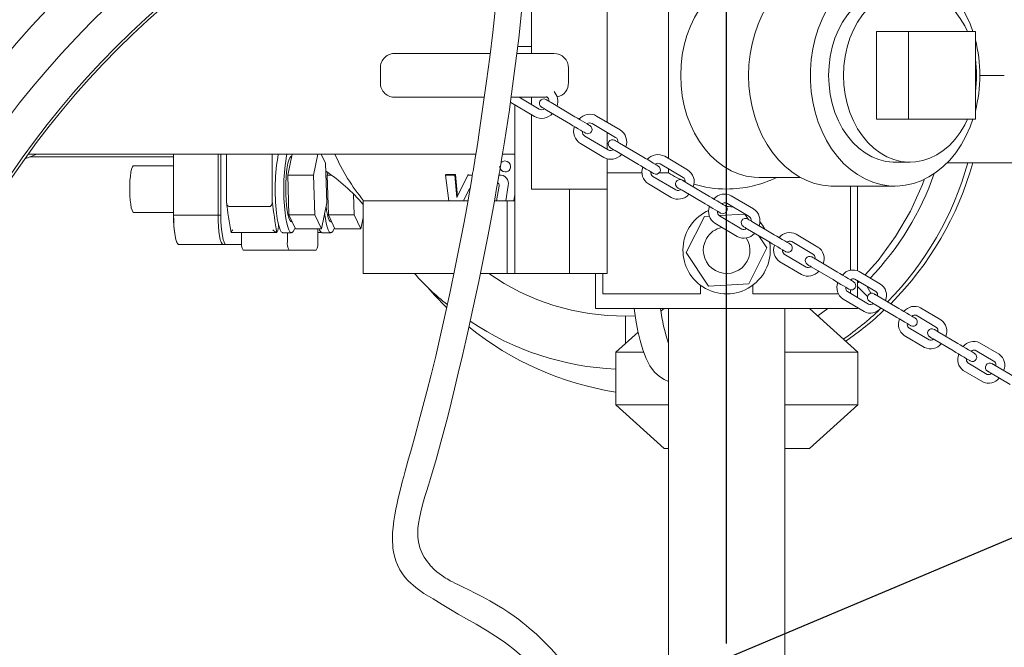
# Model space of a CAD drawing. Units: millimetres. Extents: x 91 to 5913, y 59 to 8240.
# Drawn here: x 1176 to 1514, y 1826 to 2041 of the extents above; entities that cross this region are included whole.
import ezdxf

# ---------------------------------------------------------------- set-up
doc = ezdxf.new("R2010")
doc.units = ezdxf.units.MM
doc.header["$LTSCALE"] = 20
doc.linetypes.add('SLD-Solid', pattern=[0])
doc.layers.add('SLD-0', color=7, linetype='SLD-Solid')
doc.styles.add('SLDTEXTSTYLE0', font='ARIAL.TTF', dxfattribs={"width": 0.948})
doc.styles.add('SLDTEXTSTYLE2', font='ARIAL.TTF', dxfattribs={"width": 0.948, "bigfont": 'bigfont'})
doc.dimstyles.new('SLDDIMSTYLE0', dxfattribs={"dimtxt": 70, "dimasz": 50, "dimexe": 0, "dimexo": 0.0625, "dimgap": 17.5, "dimtad": 1, "dimdec": 4, "dimlfac": 20, "dimzin": 12, "dimdsep": 46, "dimtxsty": 'SLDTEXTSTYLE0', "dimsah": 1, "dimcen": 0.09, "dimazin": 3, "dimtfac": 1, "dimtofl": 0, "dimtmove": 0, "dimatfit": 3, "dimfxl": 0, "dimfrac": 2, "dimtolj": 1, "dimtzin": 12, "dimarcsym": 0})
doc.dimstyles.new('SLDDIMSTYLE1', dxfattribs={"dimtxt": 70, "dimasz": 50, "dimexe": 0, "dimexo": 0.0625, "dimgap": 17.5, "dimtad": 1, "dimdec": 0, "dimrnd": 1e-09, "dimzin": 12, "dimdsep": 46, "dimtxsty": 'SLDTEXTSTYLE0', "dimsah": 1, "dimcen": 0, "dimadec": 0, "dimazin": 3, "dimtfac": 1, "dimtmove": 0, "dimatfit": 3, "dimfxl": 0, "dimfrac": 2, "dimtolj": 1, "dimtzin": 12, "dimarcsym": 0})

# ---------------------------------------------------------------- blocks, each defined once
blk = doc.blocks.new('_D_1')
at = {"layer": 'SLD-0'}
for q in [(2446.86, 2255.11), (1146.11, 1707.36)]:
    blk.add_line((1691.16, 1936.88), q, dxfattribs=at)
for points in [[(1691.16, 1936.88), (1642.67, 1923.19), (1647.48, 1911.76)], [(1146.11, 1707.36), (1194.6, 1721.05), (1189.79, 1732.48)]]:
    blk.add_solid(points, dxfattribs=at)
at = {"layer": 'SLD-0', "char_height": 70, "attachment_point": 1, "rotation": 22.836, "style": 'SLDTEXTSTYLE0'}
for s, insert in [('591', (2263.95, 2276.11, 891.99)), ('%%c', (2169.97, 2236.32, 891.99))]:
    blk.add_mtext(s, dxfattribs=dict(at, insert=insert))
blk = doc.blocks.new('_D_4')
at = {"layer": 'SLD-0'}
blk.add_line((1418.63, 2242.12), (1418.63, 2554.08), dxfattribs=at)
blk.add_arc((1418.63, 1822.12), 711.95, 90, 0, dxfattribs=at)
for points in [[(1418.63, 2534.08), (1368.45, 2538.52), (1368.88, 2526.13)], [(2130.59, 1822.12), (2122.64, 1772.37), (2135.03, 1771.94)]]:
    blk.add_solid(points, dxfattribs=at)
at = {"layer": 'SLD-0', "insert": (991.28, 1369.72, 891.99), "char_height": 70, "attachment_point": 1, "rotation": 319.1779, "style": 'SLDTEXTSTYLE2'}
blk.add_mtext('\\M+183C0', dxfattribs=at)
blk = doc.blocks.new('SW_CENTERMARKSYMBOL_0')
at = {"layer": 'SLD-0', "color": 0}
blk.add_line((0, 5), (0, 400), dxfattribs=at)

msp = doc.modelspace()

# ---------------------------------------------------------------- linework, layer by layer
at = {"color": 7, "linetype": 'SLD-Solid', "lineweight": 0}
for p, q in [((1351.6337838, 2061.1230381), (1351.6337838, 2029.6273329)), ((1377.6337843, 2006.031821), (1377.6337843, 2061.1230381)), ((1398.6650597, 1993.5892322), (1398.6650597, 2055.6230493)), ((1470.1363038, 2037.1230491), (1470.1363038, 2007.1230479)), ((1481.0636941, 2037.1230491), (1470.1363038, 2037.1230491)), ((1481.0636941, 2007.1230479), (1481.0636941, 2037.1230491)), ((1481.0636941, 2037.1230491), (1504.0450286, 2037.1230491)), ((1504.0450286, 2037.1230491), (1504.0450286, 2007.1230479)), ((1351.6337838, 2032.0724197), (1346.8915861, 2032.0724197)), ((1304.9566414, 2029.6230414), (1322.3132755, 2029.6230414)), ((1322.3132755, 2029.6230414), (1337.449957, 2029.6230414)), ((1346.5755101, 2029.6230414), (1359.3367193, 2029.6230414)), ((1364.3217649, 2024.6230461), (1364.3217649, 2019.6230509)), ((1505.5943619, 2022.1230485), (1513.9927681, 2022.1230485)), ((1304.9566414, 2014.6230408), (1322.3132755, 2014.6230408)), ((1335.4335617, 2014.6230408), (1322.3132755, 2014.6230408)), ((1344.4785218, 2012.8663131), (1352.7172696, 2007.9920836)), ((1357.083917, 2014.6230408), (1344.6625661, 2014.6230408)), ((1345.9082585, 2012.0204486), (1345.9082585, 1979.1230508)), ((1354.2448248, 2010.5740674), (1347.4009599, 2014.6230408)), ((1351.5410538, 2012.1736773), (1351.6337838, 2012.1736773)), ((1351.6337838, 2014.612759), (1351.6337838, 2012.1736773)), ((1366.5692363, 2007.9302587), (1358.330496, 2012.8044881)), ((1351.6337838, 2008.6331018), (1351.6337838, 1983.123044)), ((1354.2318236, 2010.5813988), (1354.2448248, 2010.5740674)), ((1356.8029407, 2010.2225192), (1365.041681, 2005.3482898)), ((1372.4749688, 2005.5981972), (1380.5265393, 2000.8346983)), ((1372.4749688, 2005.5981972), (1372.492459, 2005.5884071)), ((1382.0540946, 2003.4166672), (1374.0025241, 2008.1801661)), ((1481.0636941, 2007.1230479), (1470.1363038, 2007.1230479)), ((1504.0450286, 2007.1230479), (1481.0636941, 2007.1230479)), ((1377.6337843, 1996.7366107), (1377.6337843, 2002.5461264)), ((1368.4014905, 1998.7129368), (1376.453061, 1993.9494379)), ((1377.9806163, 1996.5314068), (1369.9290458, 2001.2949057)), ((1369.9290458, 2001.2949057), (1369.9464056, 2001.2840577)), ((1389.9178136, 1994.1167035), (1381.8662431, 1998.8802024)), ((1178.8224246, 1995.1230385), (1268.6337795, 1995.1230385)), ((1228.7206169, 1995.1230385), (1228.7206169, 1974.1230406)), ((1243.985128, 1995.1230385), (1243.985128, 1974.1230406)), ((1244.9699308, 1995.1230385), (1244.9699308, 1974.1230406)), ((1246.8527224, 1995.1230385), (1246.8527224, 1978.8101711)), ((1262.6096572, 1995.1230385), (1262.6096572, 1978.8101711)), ((1269.4418247, 1995.1230385), (1267.9378058, 1987.9147955)), ((1268.6337795, 1995.1230385), (1332.524788, 1995.1230385)), ((1278.305095, 1995.1230385), (1276.8010761, 1987.9147955)), ((1280.9082087, 1991.986806), (1279.430535, 1995.1230385)), ((1341.6654583, 1995.1230385), (1345.9082585, 1995.1230385)), ((1377.9655922, 1996.5398856), (1377.9806163, 1996.5314068)), ((1380.3386878, 1996.2982186), (1388.3902602, 1991.5347346)), ((1179.4041212, 1994.1230514), (1228.7206169, 1994.1230514)), ((1269.2853328, 1994.3730481), (1269.2106928, 1994.3730481)), ((1281.3164558, 1978.3312925), (1280.9082087, 1991.986806)), ((1341.360588, 1992.3485913), (1341.2201967, 1992.2060319)), ((1377.6337843, 1983.123044), (1377.6337843, 1993.4162446)), ((1395.8562635, 1991.7652704), (1403.7228472, 1987.1112206)), ((1395.8562635, 1991.7652704), (1395.875974, 1991.7542585)), ((1405.2504016, 1989.6931895), (1397.3838187, 1994.3472542)), ((1476.4846716, 1992.3230507), (1481.6269692, 1992.3230507)), ((1494.3517413, 1992.1230473), (1513.9927681, 1992.1230473)), ((1518.6337869, 1992.1230473), (1513.9927681, 1992.1230473)), ((1228.7206169, 1991.1230453), (1215.0462683, 1991.1230453)), ((1281.6582437, 1988.7577393), (1281.4823653, 1987.9147955)), ((1322.2914528, 1988.1320395), (1322.0750134, 1987.9122623)), ((1322.2914528, 1988.1320395), (1325.4993599, 1988.1320395)), ((1325.4993599, 1988.1320395), (1325.2829279, 1987.9122623)), ((1325.4993599, 1988.1320395), (1326.2295838, 1980.6123324)), ((1343.9478766, 1989.5170875), (1344.0710943, 1989.6421977)), ((1377.6337843, 1988.6230477), (1389.617816, 1988.6230477)), ((1392.6058247, 1988.6230477), (1393.3117747, 1988.6230477)), ((1395.4332363, 1988.6230477), (1398.6650597, 1988.6230477)), ((1398.6650597, 1988.6230477), (1398.6650597, 1990.1035227)), ((1267.9378058, 1987.9147955), (1276.8010761, 1987.9147955)), ((1267.9378058, 1987.9147955), (1268.346053, 1974.259282)), ((1276.8010761, 1987.9147955), (1277.2093232, 1974.259282)), ((1281.4823653, 1987.9147955), (1282.7896293, 1987.9147955)), ((1281.4823653, 1987.9147955), (1281.8906124, 1974.259282)), ((1322.0750134, 1987.9122623), (1323.2695799, 1979.1230508)), ((1325.2829279, 1987.9122623), (1322.0750134, 1987.9122623)), ((1326.0309513, 1980.2092113), (1325.2829279, 1987.9122623)), ((1329.8264708, 1987.9122623), (1326.0309513, 1980.2092113)), ((1330.0057467, 1988.0943098), (1329.8264708, 1987.9122623)), ((1331.3341181, 1987.9122623), (1329.8264708, 1987.9122623)), ((1340.6687345, 1988.0387284), (1340.551969, 1987.9201599)), ((1391.7827852, 1984.880025), (1399.6493689, 1980.2259602)), ((1401.1769224, 1982.807944), (1393.3103386, 1987.4619939)), ((1393.3103386, 1987.4619939), (1393.3301385, 1987.4495961)), ((1412.7405545, 1980.6142398), (1404.8739712, 1985.2682896)), ((1429.6927213, 1987.1230521), (1443.936257, 1987.1230521)), ((1328.3127065, 1979.1230508), (1330.3736712, 1983.2712211)), ((1330.3736712, 1983.2712211), (1330.4545473, 1982.7941455)), ((1340.4796239, 1984.1633983), (1339.6659087, 1979.1230508)), ((1342.7731659, 1979.1230508), (1343.6182778, 1984.3685128)), ((1351.6337838, 1983.123044), (1377.6337843, 1983.123044)), ((1364.633784, 1954.1230448), (1364.633784, 1983.123044)), ((1377.6337843, 1983.123044), (1377.6337843, 1954.1230448)), ((1403.3464169, 1982.6863207), (1411.2130002, 1978.0322709)), ((1455.2726786, 1984.123046), (1476.4846716, 1984.123046)), ((1461.1337859, 1955.2159854), (1461.1337859, 1984.123046)), ((1463.6337872, 1955.0827839), (1463.6337872, 1984.123046)), ((1279.4670131, 1969.4675304), (1281.3164558, 1978.3312925)), ((1290.5428227, 1981.3190647), (1290.7538827, 1974.259282)), ((1293.8193421, 1979.1230508), (1293.8193421, 1954.1230448)), ((1304.0787171, 1979.1230508), (1293.8193421, 1979.1230508)), ((1329.8044841, 1979.1230508), (1304.0787171, 1979.1230508)), ((1343.2555612, 1979.1230508), (1338.9089148, 1979.1230508)), ((1343.2555612, 1979.1230508), (1343.2555612, 1954.1230448)), ((1345.9082585, 1979.1230508), (1343.2555612, 1979.1230508)), ((1345.9082585, 1981.2090792), (1345.5668058, 1979.1230508)), ((1345.9082585, 1979.1230508), (1345.9082585, 1954.1230448)), ((1418.6997982, 1978.2505133), (1426.3752535, 1973.7095334)), ((1427.9028078, 1976.2915023), (1420.2273526, 1980.8324822)), ((1215.0462683, 1975.1230427), (1228.7206169, 1975.1230427)), ((1261.6248395, 1977.1230467), (1247.8375401, 1977.1230467)), ((1244.9699308, 1974.1230406), (1228.7206169, 1974.1230406)), ((1268.346053, 1974.259282), (1277.2093232, 1974.259282)), ((1268.346053, 1974.259282), (1270.6037428, 1969.4675304)), ((1269.2106928, 1971.8730398), (1269.4703605, 1971.8730398)), ((1277.2093232, 1974.259282), (1279.4670131, 1969.4675304)), ((1281.8906124, 1974.259282), (1290.7538827, 1974.259282)), ((1281.8906124, 1974.259282), (1284.1483023, 1969.4675304)), ((1282.7552523, 1971.8730398), (1283.0149199, 1971.8730398)), ((1290.7538827, 1974.259282), (1293.0115726, 1969.4675304)), ((1293.0115726, 1969.4675304), (1293.8193421, 1973.3389266)), ((1411.0352237, 1973.7101891), (1404.7997448, 1961.3360711)), ((1412.7519707, 1973.8078513), (1411.0352237, 1973.7101891)), ((1414.6263198, 1971.3652529), (1422.301775, 1966.8242731)), ((1424.8692639, 1974.4971641), (1416.0842685, 1973.9974089)), ((1423.8293295, 1969.406242), (1416.1538741, 1973.9472218)), ((1426.0034825, 1972.7675863), (1424.8692639, 1974.4971641)), ((1435.0150268, 1967.4361446), (1427.3395719, 1971.9771244)), ((1248.4642829, 1968.1905456), (1264.1616579, 1968.1905456)), ((1252.0811226, 1968.1905456), (1252.0811226, 1965.1230522)), ((1266.2562694, 1968.1230434), (1269.2106928, 1968.1230434)), ((1267.8380426, 1968.1230434), (1267.8380426, 1965.1230522)), ((1270.6037428, 1969.4675304), (1279.4670131, 1969.4675304)), ((1278.2190408, 1965.1230522), (1278.2190408, 1969.4675304)), ((1278.2190408, 1968.1905456), (1279.5539912, 1968.1905456)), ((1279.8008289, 1968.1230434), (1282.7552523, 1968.1230434)), ((1284.1483023, 1969.4675304), (1293.0115726, 1969.4675304)), ((1425.8120175, 1969.3951406), (1433.4874725, 1964.8541756)), ((1432.4678261, 1962.9100211), (1429.7383468, 1967.0722433)), ((1440.9860003, 1965.0654741), (1448.4570831, 1960.6454172)), ((1449.9846365, 1963.2273861), (1442.5135538, 1967.647443)), ((1230.4570939, 1964.1230502), (1246.7064228, 1964.1230502)), ((1245.721605, 1964.1230502), (1246.7064228, 1964.1230502)), ((1246.7064228, 1964.1230502), (1252.11091, 1964.1230502)), ((1268.3589872, 1962.1230461), (1252.6020672, 1962.1230461)), ((1268.3589872, 1962.1230461), (1277.6980962, 1962.1230461)), ((1404.7997448, 1961.3360711), (1412.398307, 1949.7489281)), ((1426.2323471, 1950.5359032), (1432.4678261, 1962.9100211)), ((1436.9125221, 1958.1802138), (1444.3836048, 1953.7601568)), ((1445.9111582, 1956.3421257), (1438.4400755, 1960.7621976)), ((1456.7004706, 1954.6065279), (1449.2293879, 1959.0265997)), ((1447.7018345, 1956.4446159), (1455.1729154, 1952.024559)), ((1471.4486863, 1950.5287506), (1464.2024081, 1954.8158147)), ((1304.0787171, 1954.1230448), (1293.8193421, 1954.1230448)), ((1325.0044029, 1954.1230448), (1304.0787171, 1954.1230448)), ((1343.2555612, 1954.1230448), (1334.073868, 1954.1230448)), ((1345.9082585, 1954.1230448), (1343.2555612, 1954.1230448)), ((1345.9082585, 1954.1230448), (1364.633784, 1954.1230448)), ((1377.6337843, 1954.1230448), (1364.633784, 1954.1230448)), ((1373.6337837, 1942.1230428), (1373.6337837, 1954.1230448)), ((1376.133785, 1947.1230455), (1376.133785, 1954.1230448)), ((1461.1337859, 1951.9836702), (1461.1337859, 1951.9883343)), ((1462.6748565, 1952.2338458), (1469.921131, 1947.9467817)), ((1463.6337872, 1945.8570056), (1463.6337872, 1951.6665139)), ((1409.6337858, 1947.1230455), (1409.6337858, 1950.1230516)), ((1412.398307, 1949.7489281), (1426.2323471, 1950.5359032)), ((1427.6337851, 1950.1230516), (1427.6337851, 1947.1230455)), ((1467.375208, 1943.6434977), (1460.1289298, 1947.9305544)), ((1461.1337859, 1947.3360576), (1461.1337859, 1948.5716768)), ((1467.0358825, 1946.2124579), (1463.6337872, 1949.7006484)), ((1468.1647945, 1947.3454305), (1466.7592909, 1949.817399)), ((1376.133785, 1947.1230455), (1409.6337858, 1947.1230455)), ((1427.6337851, 1947.1230455), (1457.0480179, 1947.1230455)), ((1458.6013782, 1945.3485854), (1465.8476527, 1941.0615214)), ((1477.7364883, 1942.1611302), (1470.4902138, 1946.4481943)), ((1463.6337872, 1942.1230428), (1373.6337837, 1942.1230428)), ((1397.1485089, 1942.1230428), (1396.1006798, 1941.1704712)), ((1398.6337859, 1702.1230482), (1398.6337859, 1942.1230428)), ((1438.633785, 1942.1230428), (1438.633785, 1702.1230482)), ((1463.6485096, 1927.1230422), (1447.1485097, 1942.1230428)), ((1449.9324042, 1939.5922296), (1453.4106221, 1942.1230428)), ((1463.6337872, 1942.1230428), (1463.6337872, 1942.3712962)), ((1468.9626585, 1943.8662254), (1476.208933, 1939.5791613)), ((1471.6994431, 1942.2470801), (1471.2875861, 1941.8531679)), ((1492.2257553, 1938.2365518), (1485.2329384, 1942.3736655)), ((1387.2350644, 1939.648489), (1383.9113604, 1939.5361789)), ((1483.7053831, 1939.7916966), (1490.6982001, 1935.6545829)), ((1388.2716749, 1934.0531923), (1380.648509, 1927.1230422)), ((1488.1522771, 1931.3512989), (1481.1594601, 1935.4884126)), ((1498.0396893, 1930.1492893), (1491.0468723, 1934.2863955)), ((1479.6319086, 1932.9064362), (1486.6247218, 1928.7693225)), ((1489.519317, 1931.7044266), (1496.512134, 1927.5673129)), ((1503.9925541, 1927.7893328), (1510.6930922, 1923.8251396)), ((1512.2206475, 1926.4071085), (1505.5201094, 1930.3713091)), ((1380.648509, 1927.1230422), (1380.648509, 1909.123043)), ((1380.648509, 1927.1230422), (1390.04208, 1927.1230422)), ((1438.633785, 1927.1230422), (1463.6485096, 1927.1230422)), ((1463.6485096, 1909.123043), (1463.6485096, 1927.1230422)), ((1499.9190759, 1920.9040799), (1506.619614, 1916.9398793)), ((1508.1471692, 1919.5218556), (1501.4466311, 1923.4860488)), ((1517.4981024, 1918.6372407), (1510.7975568, 1922.6014339)), ((1509.2700015, 1920.019465), (1515.9705471, 1916.0552644)), ((1380.648509, 1909.123043), (1397.1485089, 1894.1230424)), ((1380.648509, 1909.123043), (1398.6337859, 1909.123043)), ((1438.633785, 1909.123043), (1463.6485096, 1909.123043)), ((1447.1485097, 1894.1230424), (1463.6485096, 1909.123043)), ((1397.1485089, 1894.1230424), (1398.6337859, 1894.1230424)), ((1438.633785, 1894.1230424), (1447.1485097, 1894.1230424))]:
    msp.add_line(p, q, dxfattribs=at)
at = {"color": 7, "linetype": 'SLD-Solid', "lineweight": 0, "flags": 128}
for points in [[(1398.6337859, 1744.7948032), (1396.831822, 1748.6220919), (1393.8704639, 1755.027967), (1390.940402, 1761.5148299), (1388.1821785, 1767.7874439), (1385.4446415, 1774.1985269), (1382.7215064, 1780.7760038), (1379.9878958, 1787.4584854), (1377.2022839, 1794.1042617), (1375.0115785, 1799.0681366), (1372.8903126, 1803.5657485), (1370.8377521, 1807.5783974), (1368.8593883, 1811.1040755), (1366.9676039, 1814.1680774), (1365.1815544, 1816.8221246), (1363.5170612, 1819.1139786), (1361.8971225, 1821.195764), (1360.168029, 1823.2734236), (1358.3286743, 1825.3371552), (1355.794039, 1827.9628185), (1353.2920446, 1830.3387337), (1350.8581932, 1832.4730084), (1349.7784476, 1833.3699717), (1348.6103009, 1834.3081022), (1347.2270336, 1835.3769867), (1345.6283848, 1836.5568569), (1343.8130732, 1837.8270738), (1341.7778279, 1839.1680107), (1339.652222, 1840.4820622), (1337.3183798, 1841.8344394), (1334.7665485, 1843.2213165), (1332.2738077, 1844.4998585), (1330.0708498, 1845.5817964), (1328.1687837, 1846.4947217), (1326.5904527, 1847.2529598), (1325.351816, 1847.8610296), (1324.4566139, 1848.3159788), (1323.7440701, 1848.6936637), (1323.1908198, 1848.9997373), (1322.6463537, 1849.3139431), (1322.113518, 1849.6358417), (1321.4889209, 1850.0339114), (1320.703749, 1850.5706698), (1319.8855783, 1851.1800118), (1319.1037442, 1851.8179007), (1318.4929307, 1852.3590457), (1318.0225979, 1852.8034859), (1317.6670339, 1853.1562243), (1317.3554655, 1853.4776442), (1317.0050572, 1853.8541146), (1316.4724227, 1854.4605956), (1315.8986013, 1855.1692576), (1315.3100278, 1855.9731901), (1314.8029487, 1856.7513139), (1314.3125813, 1857.6118149), (1313.9225509, 1858.4077903), (1313.6019747, 1859.1729798), (1313.3024688, 1860.0271032), (1313.0266409, 1861.0154711), (1312.803578, 1862.1024885), (1312.6145865, 1863.6844628), (1312.5677894, 1865.2329244), (1312.6366254, 1866.7324879), (1312.8151264, 1868.3218271), (1313.1387796, 1870.2115179), (1313.6260401, 1872.4046596), (1314.1133826, 1874.2957436), (1314.5965527, 1876.0286145), (1315.0456961, 1877.5702887), (1315.5803349, 1879.3597319), (1316.2258085, 1881.4941668), (1316.9373836, 1883.8479318), (1318.8527789, 1890.3274112), (1320.8488714, 1897.4803187), (1322.8458356, 1905.1046618), (1324.0213062, 1909.7754978), (1325.2111192, 1914.6156557), (1326.502506, 1919.9773916), (1327.9090341, 1925.9483763), (1329.6433951, 1933.5174732), (1331.5144594, 1941.9671394), (1333.5090618, 1951.3418027), (1335.608546, 1961.6801389), (1336.624619, 1966.8807485), (1337.5267502, 1971.6183641), (1338.3166905, 1975.8672365), (1338.9967795, 1979.6060719), (1339.6569457, 1983.3119758), (1340.1743289, 1986.2726726), (1340.5527215, 1988.4715029), (1340.7119255, 1989.4055523), (1340.8529948, 1990.2376779), (1341.0654556, 1991.49924), (1341.3546052, 1993.2325878), (1341.7961564, 1995.9178664), (1342.3380296, 1999.2809691), (1342.910413, 2002.9216208), (1343.4741463, 2006.6048004), (1344.0282311, 2010.3294947), (1344.5716466, 2014.0947052), (1347.2569402, 2034.9036105), (1349.439558, 2056.5948435), (1349.8227488, 2061.2782635), (1350.1424681, 2065.5280449), (1350.3967415, 2069.1915103), (1350.5951877, 2072.2667225), (1350.7457193, 2074.7529813), (1350.8734595, 2076.9869932), (1351.0307338, 2079.9275287), (1351.1913385, 2083.2045623), (1351.3508405, 2086.8337103), (1351.511937, 2091.0765477), (1351.6654487, 2096.1199351), (1351.7859917, 2101.8700548), (1351.8457453, 2108.3061941), (1351.837207, 2110.0252815)], [(1342.8197618, 2107.8105219), (1342.8205069, 2103.5572537), (1342.7269648, 2096.9546982), (1342.5745036, 2091.2163206), (1342.3941549, 2086.3549062), (1342.2024589, 2082.1806439), (1342.0174833, 2078.701491), (1341.8382, 2075.6685086), (1341.6285183, 2072.4235721), (1341.3282077, 2068.1857415), (1340.9185897, 2062.9502632), (1340.1462104, 2054.1957863), (1339.2751109, 2045.4708435), (1338.3242231, 2036.8722924), (1337.3044099, 2028.4161665), (1336.2254988, 2020.1189466), (1333.6857821, 2002.493734), (1333.1664916, 1999.1494813), (1332.7007111, 1996.2128796), (1332.3218789, 1993.8660063), (1332.0333253, 1992.1023496), (1331.8259012, 1990.8468672), (1331.6583227, 1989.8399808), (1331.4261254, 1988.4553947), (1331.1271261, 1986.6903075), (1330.7598795, 1984.5488616), (1330.3226795, 1982.0363321), (1329.4899504, 1977.3547747), (1328.4729313, 1971.8074449), (1327.2651922, 1965.4397764), (1325.4563551, 1956.3012518), (1323.6985098, 1947.8291818), (1322.0183145, 1940.0722631), (1320.4262893, 1933.0087029), (1318.7278177, 1925.7655241), (1317.1606552, 1919.3434291), (1315.7286163, 1913.6918508), (1314.3572401, 1908.4560521), (1312.9873018, 1903.3689149), (1311.6604279, 1898.5545435), (1310.3709187, 1893.9603068), (1309.1961857, 1889.7930258), (1308.2146313, 1886.2531506), (1307.7348064, 1884.47821), (1307.2523664, 1882.6461383), (1306.7388724, 1880.624725), (1306.2153276, 1878.4676478), (1305.7622354, 1876.4984444), (1305.3934317, 1874.8003901), (1305.0757315, 1873.2430771), (1304.7179918, 1871.3305727), (1304.3759282, 1869.2210675), (1304.1092347, 1867.129168), (1303.9408665, 1865.0962063), (1303.8818802, 1863.1649562), (1303.9010208, 1862.0371134), (1303.9579581, 1861.0059307), (1304.0627505, 1859.9217594), (1304.2554971, 1858.6222217), (1304.5797165, 1857.1215183), (1305.0435003, 1855.570829), (1305.5925857, 1854.1628257), (1306.4411472, 1852.4634991), (1307.3401417, 1851.0299888), (1308.2557734, 1849.8149053), (1309.2482056, 1848.6913968), (1311.8556704, 1846.3564501), (1314.7026341, 1844.3806362), (1317.8095784, 1842.4671501), (1320.9013384, 1840.58754), (1323.8635104, 1838.7919091), (1326.4247667, 1837.2924537), (1329.2695846, 1835.6825928), (1332.611088, 1833.7995321), (1336.4322748, 1831.5585996), (1339.3118869, 1829.7445187), (1342.2429006, 1827.7331008), (1345.1817747, 1825.4944861), (1348.0371724, 1823.0488102), (1350.5494188, 1820.6339635), (1352.7109738, 1818.3278928), (1355.9243794, 1814.4386741), (1359.0628434, 1809.994047), (1362.1037941, 1804.9189508), (1364.7573482, 1799.7683179), (1367.4315441, 1793.9768773), (1370.1515127, 1787.6264662), (1372.9445044, 1780.836469), (1375.84601, 1773.7615951), (1378.8929585, 1766.5588879), (1381.2531124, 1761.1496322), (1383.5741359, 1755.9504457), (1385.854334, 1750.9405338), (1388.0928013, 1746.1015232), (1390.2886085, 1741.4174997), (1392.4026847, 1736.9548627), (1394.4735586, 1732.617835), (1396.6910321, 1728.0007773), (1398.6337859, 1723.9714958)], [(1455.2726786, 2060.123051), (1454.4032778, 2060.1060935), (1451.6093958, 2059.8209449), (1448.849466, 2059.1864087), (1446.1490664, 2058.208371), (1443.5332235, 2056.8959065), (1441.0261832, 2055.2611448), (1438.6511802, 2053.3192702), (1436.4302255, 2051.0882684), (1434.383903, 2048.5888072), (1432.5311783, 2045.844058), (1430.8892231, 2042.879472), (1429.4732542, 2039.722512), (1428.296395, 2036.4024438), (1427.3695539, 2032.9500236), (1426.7013197, 2029.397259), (1426.2978852, 2025.7770815), (1426.1629902, 2022.1230485), (1426.2978852, 2018.4690007), (1426.7013197, 2014.8488232), (1427.3695539, 2011.2960585), (1428.296395, 2007.8436532), (1429.4732542, 2004.5235701), (1430.8892231, 2001.3666101), (1432.5311783, 1998.4020241), (1434.383903, 1995.6572898), (1436.4302255, 1993.1578286), (1438.6511802, 1990.9268268), (1441.0261832, 1988.9849373), (1443.5332235, 1987.3501905), (1446.1490664, 1986.0377111), (1448.849466, 1985.0596734), (1451.6093958, 1984.4251372), (1454.4032778, 1984.1400035), (1455.2726786, 1984.123046)], [(1503.2304864, 2007.1230479), (1502.2600185, 2004.4635632), (1500.8340593, 2001.2985714), (1499.1807457, 1998.32801), (1497.3155301, 1995.5796101), (1495.2558245, 1993.0790462), (1493.020859, 1990.8496537), (1490.631495, 1988.9122643), (1488.1100472, 1987.2849383), (1485.4800593, 1985.9829046), (1482.766081, 1985.018278), (1479.9934555, 1984.4001033), (1477.1880697, 1984.1341474), (1474.3761163, 1984.2228689), (1471.583851, 1984.6654483), (1468.8373398, 1985.4577728), (1466.1622312, 1986.5924217), (1463.5835033, 1988.0588152), (1461.1252252, 1989.8432591), (1458.8103596, 1991.9290938), (1456.6605094, 1994.2968436), (1454.6957541, 1996.9243803), (1452.9344368, 1999.7872063), (1451.3930011, 2002.858574), (1450.0858415, 2006.1097987), (1449.0251563, 2009.5105418), (1448.2208568, 2013.0290486), (1447.6804476, 2016.6324623), (1447.4089745, 2020.287136), (1447.4089745, 2023.958961), (1447.6804476, 2027.6136347), (1448.2208568, 2031.2170335), (1449.0251563, 2034.7355404), (1450.0858415, 2038.1362834), (1451.3930011, 2041.387523), (1452.9344368, 2044.4588908), (1454.6957541, 2047.3217018), (1456.6605094, 2049.9492534), (1458.8103596, 2052.3170032), (1461.1252252, 2054.4028231), (1463.5835033, 2056.1872669), (1466.1622312, 2057.6536604), (1468.8373398, 2058.7883093), (1471.583851, 2059.5806338), (1474.3761163, 2060.0232281), (1477.1880697, 2060.1119496), (1479.9934555, 2059.8459788), (1482.766081, 2059.2278041), (1485.4800593, 2058.2631924), (1488.1100472, 2056.9611438), (1490.631495, 2055.3338327), (1493.020859, 2053.3964284), (1495.2558245, 2051.1670359), (1497.3155301, 2048.666472), (1499.1807457, 2045.918087), (1500.8340593, 2042.9475256), (1502.2600185, 2039.7825189), (1503.2304864, 2037.1230491)], [(1429.6927213, 1987.1230521), (1428.0658032, 1987.1875443), (1425.384391, 1987.5778653), (1422.7466065, 1988.318006), (1420.1791604, 1989.4004711), (1417.7080513, 1990.8142932), (1415.3583023, 1992.5451525), (1413.1537079, 1994.57554), (1411.116592, 1996.8848624), (1409.2675833, 1999.4497546), (1407.6254055, 2002.2442587), (1406.2066873, 2005.2400478), (1405.0257964, 2008.4068127), (1404.0946889, 2011.7124565), (1403.4227946, 2015.1235261), (1403.0169168, 2018.6054804), (1402.8811663, 2022.1230485), (1403.0169168, 2025.6406166), (1403.4227946, 2029.122571), (1404.0946889, 2032.5336405), (1405.0257964, 2035.8392843), (1406.2066873, 2039.0060343), (1407.6254055, 2042.0018383), (1409.2675833, 2044.7963276), (1411.116592, 2047.3612346), (1413.1537079, 2049.670557), (1415.3583023, 2051.7009296), (1417.7080513, 2053.4317889), (1420.1791604, 2054.8456111), (1422.7466065, 2055.9280761), (1425.384391, 2056.6682168), (1428.0658032, 2057.0585527), (1429.6927213, 2057.1230449)], [(1453.6565471, 2022.1230485), (1453.7950981, 2025.4012891), (1454.2090673, 2028.6397435), (1454.8934366, 2031.7990877), (1455.8398913, 2034.840981), (1457.0369463, 2037.7284982), (1458.4700729, 2040.4265769), (1460.1218704, 2042.9024943), (1461.9722891, 2045.1261648), (1463.9988694, 2047.0706024), (1466.1770094, 2048.7122186), (1468.4802744, 2050.0310757), (1470.8806988, 2051.0111698), (1473.3491469, 2051.6406097), (1475.8556563, 2051.9117363), (1476.4846716, 2051.9230463)], [(1458.7988484, 2022.1230485), (1458.9373994, 2025.4012891), (1459.3513686, 2028.6397435), (1460.0357379, 2031.7990877), (1460.9821926, 2034.840981), (1462.1792476, 2037.7284982), (1463.6123743, 2040.4265769), (1465.2641717, 2042.9024943), (1467.1145904, 2045.1261648), (1469.1411707, 2047.0706024), (1471.3193107, 2048.7122186), (1473.622572, 2050.0310757), (1476.0229963, 2051.0111698), (1478.4914482, 2051.6406097), (1480.9979576, 2051.9117363), (1483.5121002, 2051.8212565), (1486.0033657, 2051.3703026), (1488.4415012, 2050.5643137), (1490.7969277, 2049.4130947), (1493.0410351, 2047.930608), (1495.1465916, 2046.1348393), (1497.0880415, 2044.0476187), (1498.8418113, 2041.6942485), (1500.3866147, 2039.103324), (1501.3522844, 2037.1230491)], [(1476.4846716, 1992.3230507), (1475.8556563, 1992.3343607), (1473.3491469, 1992.6054873), (1470.8806988, 1993.2349124), (1468.4802744, 1994.2150064), (1466.1770094, 1995.5338635), (1463.9988694, 1997.1754797), (1461.9722891, 1999.1199323), (1460.1218704, 2001.3436027), (1458.4700729, 2003.8195052), (1457.0369463, 2006.5175988), (1455.8398913, 2009.4051011), (1454.8934366, 2012.4469944), (1454.2090673, 2015.6063535), (1453.7950981, 2018.8448079), (1453.6565471, 2022.1230485)], [(1501.3522844, 2007.1230479), (1500.3866147, 2005.1427581), (1498.8418113, 2002.5518336), (1497.0880415, 2000.1984783), (1495.1465916, 1998.1112429), (1493.0410351, 1996.315489), (1490.7969277, 1994.8330023), (1488.4415012, 1993.6817833), (1486.0033657, 1992.8757944), (1483.5121002, 1992.4248256), (1480.9979576, 1992.3343607), (1478.4914482, 1992.6054873), (1476.0229963, 1993.2349124), (1473.622572, 1994.2150064), (1471.3193107, 1995.5338635), (1469.1411707, 1997.1754797), (1467.1145904, 1999.1199323), (1465.2641717, 2001.3436027), (1463.6123743, 2003.8195052), (1462.1792476, 2006.5175988), (1460.9821926, 2009.4051011), (1460.0357379, 2012.4469944), (1459.3513686, 2015.6063535), (1458.9373994, 2018.8448079), (1458.7988484, 2022.1230485)], [(1358.330496, 2012.8044881), (1357.9510454, 2013.028989), (1357.6076816, 2013.2321217), (1357.3063764, 2013.4103843), (1357.0523712, 2013.5606625), (1356.8500768, 2013.6803337), (1356.7030172, 2013.7673416), (1356.6137444, 2013.8201662), (1356.5838154, 2013.8378688)], [(1355.0562601, 2011.2558999), (1355.0861891, 2011.2381824), (1355.175462, 2011.1853727), (1355.3225215, 2011.0983648), (1355.5248197, 2010.9786936), (1355.7788249, 2010.8284154), (1356.0801264, 2010.6501528), (1356.4234901, 2010.4470052), (1356.8029407, 2010.2225192)], [(1365.041681, 2005.3482898), (1365.8713329, 2004.8574456), (1366.7595427, 2004.3319561), (1367.6462736, 2003.8073458), (1368.4715818, 2003.3190795), (1369.1796738, 2002.9001631), (1369.7226796, 2002.578909), (1370.0638976, 2002.3770281), (1370.1802607, 2002.3081847)], [(1371.7078123, 2004.8901536), (1371.5914528, 2004.958997), (1371.2502349, 2005.1608779), (1370.7072254, 2005.482132), (1369.9991371, 2005.9010484), (1369.1738289, 2006.3893296), (1368.287098, 2006.9139399), (1367.3988882, 2007.4394145), (1366.5692363, 2007.9302587)], [(1381.8662431, 1998.8802024), (1381.5096993, 1999.0911432), (1381.1881248, 1999.2813863), (1380.9067126, 1999.447877), (1380.6700002, 1999.5879181), (1380.4818097, 1999.6992596), (1380.3451772, 1999.7800984), (1380.2623044, 1999.8291232), (1380.2345324, 1999.8455592)], [(1177.6718612, 1993.5168721), (1179.737937, 1994.2537495), (1181.7104783, 1995.1230385)], [(1378.7069771, 1997.2635903), (1378.7347492, 1997.2471543), (1378.817622, 1997.1981295), (1378.9542582, 1997.1172907), (1379.1424486, 1997.0059492), (1379.3791573, 1996.8659081), (1379.6605695, 1996.6994174), (1379.982144, 1996.5091594), (1380.3386878, 1996.2982186)], [(1269.2106928, 1994.3730481), (1268.9659413, 1994.284416), (1268.6238106, 1993.8533851), (1268.3005299, 1993.0774667), (1268.0065151, 1991.9816204), (1267.7511986, 1990.6010427), (1267.542791, 1988.9801093), (1267.3879828, 1987.1709295), (1267.291766, 1985.2316626), (1267.2572251, 1983.2246103), (1267.2854628, 1981.2142946)], [(1388.3902602, 1991.5347346), (1389.2222516, 1991.0425045), (1390.1228889, 1990.5096688), (1391.0290155, 1989.9735846), (1391.8770909, 1989.4718327), (1392.6076445, 1989.0396245), (1393.1694463, 1988.7072541), (1393.5231011, 1988.4980269), (1393.6438061, 1988.4266057)], [(1395.1713614, 1991.0085746), (1395.0506545, 1991.0799958), (1394.6970015, 1991.289223), (1394.1351998, 1991.6215934), (1393.4046462, 1992.0538016), (1392.5565708, 1992.5555535), (1391.6504424, 1993.0916377), (1390.749805, 1993.6244734), (1389.9178136, 1994.1167035)], [(1215.0462683, 1975.1230427), (1214.7584822, 1975.2965816), (1214.4730504, 1975.8358099), (1214.2144259, 1976.715798), (1213.9947083, 1977.8953739), (1213.8241347, 1979.3193885), (1213.7107219, 1980.9212484), (1213.65976, 1982.6260753), (1213.673618, 1984.3541332), (1213.7516703, 1986.0246279), (1213.8902511, 1987.5594624), (1214.0828933, 1988.8868429), (1214.3205668, 1989.9447062), (1214.5921852, 1990.68361), (1214.8850228, 1991.0689839), (1215.0462683, 1991.1230453)], [(1281.1150964, 1989.2344572), (1281.0873504, 1988.9801093), (1281.0190286, 1988.2799186)], [(1339.9924826, 1985.2320798), (1340.1939388, 1985.1485886), (1340.3441127, 1985.022048), (1340.4447924, 1984.8535754), (1340.5036222, 1984.5843114), (1340.4796239, 1984.1633983)], [(1404.8739712, 1985.2682896), (1404.5385284, 1985.4667433), (1404.236873, 1985.6452145), (1403.9735341, 1985.8010062), (1403.7524642, 1985.9317937), (1403.5769816, 1986.0356249), (1403.449721, 1986.1109056), (1403.3725917, 1986.156533), (1403.3467531, 1986.1718216)], [(1466.1566693, 1953.6596336), (1470.6584554, 1958.6509564), (1476.642147, 1966.8336161), (1481.7299511, 1975.5224534), (1485.9211933, 1984.7054132), (1486.5784909, 1986.6454252)], [(1401.8191978, 1983.5898527), (1401.8450383, 1983.5745641), (1401.9221667, 1983.5289367), (1402.0494263, 1983.4536411), (1402.2249099, 1983.3498247), (1402.4459798, 1983.2190373), (1402.7093187, 1983.0632456), (1403.010974, 1982.8847744), (1403.3464169, 1982.6863207)], [(1246.8527224, 1978.8102307), (1247.0131334, 1977.8821566), (1247.2032275, 1977.5159009), (1247.4408861, 1977.2643544), (1247.6476844, 1977.1543094), (1247.8375401, 1977.1230467)], [(1261.6248395, 1977.1230467), (1261.8595179, 1977.1710732), (1262.0624121, 1977.2968092), (1262.30168, 1977.5805422), (1262.5291016, 1978.1368919), (1262.6096572, 1978.8102307)], [(1267.2854628, 1981.2142946), (1267.375585, 1979.2653271), (1267.524701, 1977.440352), (1267.7279826, 1975.7980206), (1267.978933, 1974.3911274), (1268.2694759, 1973.2648828), (1268.5902681, 1972.4554815), (1268.930998, 1971.988941), (1269.2106928, 1971.8730398)], [(1411.2130002, 1978.0322709), (1412.0457339, 1977.5395938), (1412.9569757, 1977.0004847), (1413.8806489, 1976.4540144), (1414.7497752, 1975.93982), (1415.5013318, 1975.4951843), (1416.0808209, 1975.1523532), (1416.4462223, 1974.9361672), (1416.5710398, 1974.862317)], [(1418.0985943, 1977.4443009), (1417.9737768, 1977.5181361), (1417.6083753, 1977.7343222), (1417.0288861, 1978.0771532), (1416.2773298, 1978.5218038), (1415.4082035, 1979.0359982), (1414.4845301, 1979.5824536), (1413.5732882, 1980.1215776), (1412.7405545, 1980.6142398)], [(1266.2562694, 1968.1230434), (1266.0952475, 1968.1517281), (1265.7002922, 1968.4687354), (1265.3183605, 1969.1292145), (1264.9584081, 1970.1176979), (1264.6288838, 1971.4110144), (1264.3375065, 1972.978855), (1264.0911009, 1974.7844734)], [(1270.423856, 1969.8493429), (1270.2199485, 1969.2948409), (1269.8415782, 1968.5696908), (1269.4484111, 1968.1856432), (1269.0496709, 1968.1517281), (1268.6547156, 1968.4687354), (1268.2727839, 1969.1292145), (1267.9128315, 1970.1176979), (1267.5833072, 1971.4110144), (1267.2919299, 1972.978855), (1267.0455243, 1974.7844734)], [(1283.9684006, 1969.8493429), (1283.764508, 1969.2948409), (1283.3861377, 1968.5696908), (1282.9929705, 1968.1856432), (1282.5942304, 1968.1517281), (1282.1992751, 1968.4687354), (1281.8173434, 1969.1292145), (1281.457391, 1970.1176979), (1281.1278667, 1971.4110144), (1280.8364894, 1972.978855), (1280.5900838, 1974.7844734)], [(1281.0896452, 1977.2442826), (1281.2725421, 1975.7980206), (1281.5234925, 1974.3911274), (1281.8140354, 1973.2648828), (1282.1348127, 1972.4554815), (1282.4755426, 1971.988941), (1282.7552523, 1971.8730398)], [(1418.4798685, 1977.122257), (1419.2686981, 1977.1096059), (1420.8953407, 1976.9515791)], [(1228.7206169, 1974.1230406), (1228.7539806, 1972.1721359), (1228.8527902, 1970.2962138), (1229.0132608, 1968.5673364), (1229.2292084, 1967.0519777), (1229.492348, 1965.8083566), (1229.7925617, 1964.8842462), (1230.118316, 1964.3151857), (1230.4570939, 1964.1230502)], [(1228.7206169, 1974.1230406), (1228.7495996, 1972.3034151), (1228.8425382, 1970.4420962), (1229.0036644, 1968.6509468), (1229.2292084, 1967.0519777), (1229.5068767, 1965.7530882), (1229.8179086, 1964.8251631), (1230.1411148, 1964.2899879), (1230.4570939, 1964.1230502)], [(1243.985128, 1974.1230406), (1244.0184917, 1972.1721359), (1244.1173162, 1970.2962138), (1244.2777868, 1968.5673364), (1244.4937344, 1967.0519777), (1244.756874, 1965.8083566), (1245.0570877, 1964.8842462), (1245.382842, 1964.3151857), (1245.721605, 1964.1230502)], [(1244.9699308, 1974.1230406), (1245.0033094, 1972.1721359), (1245.102119, 1970.2962138), (1245.2625896, 1968.5673364), (1245.4785373, 1967.0519777), (1245.7416769, 1965.8083566), (1246.0418906, 1964.8842462), (1246.3676449, 1964.3151857), (1246.7064228, 1964.1230502)], [(1246.7064228, 1964.1230502), (1246.3676449, 1964.3151857), (1246.0418906, 1964.8842462), (1245.7416769, 1965.8083566), (1245.4785373, 1967.0519777), (1245.2625896, 1968.5673364), (1245.102119, 1970.2962138), (1245.0033094, 1972.1721359), (1244.9699308, 1974.1230406)], [(1427.3395719, 1971.9771244), (1427.0245557, 1972.1634932), (1426.7420465, 1972.3306247), (1426.4959855, 1972.476209), (1426.2898051, 1972.5981899), (1426.1263813, 1972.6948686), (1426.0079939, 1972.7649041), (1425.9362946, 1972.8073277), (1425.9122832, 1972.8215285)], [(1430.1286371, 1971.7598655), (1430.9373874, 1970.7033285), (1431.7770315, 1969.351808)], [(1424.3847289, 1970.2395596), (1424.4087402, 1970.2253588), (1424.4804395, 1970.1829352), (1424.5988269, 1970.1128997), (1424.7622507, 1970.0162061), (1424.9684311, 1969.8942252), (1425.2144921, 1969.7486558), (1425.4970009, 1969.5815243), (1425.8120175, 1969.3951406)], [(1433.4874725, 1964.8541756), (1434.3195617, 1964.361886), (1435.2402653, 1963.817174), (1436.180631, 1963.2608392), (1437.0702359, 1962.7345302), (1437.8424532, 1962.2776606), (1438.4394552, 1961.9244583), (1438.816531, 1961.7013731), (1438.9454409, 1961.6251089)], [(1440.4729962, 1964.2070778), (1440.3440863, 1964.283342), (1439.9670105, 1964.5064272), (1439.3700085, 1964.8596295), (1438.5977894, 1965.3164991), (1437.7081863, 1965.8428081), (1436.7678206, 1966.3991429), (1435.847117, 1966.9438549), (1435.0150268, 1967.4361446)], [(1449.2293879, 1959.0265997), (1448.9348646, 1959.200839), (1448.6714381, 1959.3566902), (1448.4425079, 1959.4921269), (1448.2510317, 1959.6054055), (1448.0994794, 1959.6950807), (1447.9898087, 1959.7599604), (1447.9234352, 1959.7992249), (1447.9012157, 1959.8123678)], [(1446.3736605, 1957.2303989), (1446.3958818, 1957.217256), (1446.4622553, 1957.1779915), (1446.571926, 1957.1130969), (1446.7234783, 1957.0234366), (1446.9149545, 1956.910158), (1447.1438829, 1956.7747213), (1447.4073093, 1956.6188701), (1447.7018345, 1956.4446159)], [(1462.257557, 1951.3188251), (1462.1244151, 1951.3975926), (1461.7352862, 1951.6278156), (1461.1202743, 1951.9916721), (1460.3269476, 1952.461014), (1459.4166655, 1952.9995569), (1458.4598396, 1953.5656371), (1457.5304802, 1954.115475), (1456.7004706, 1954.6065279)], [(1455.1729154, 1952.024559), (1456.0029249, 1951.5335061), (1456.9322843, 1950.9836682), (1457.8891102, 1950.417588), (1458.7993923, 1949.8790451), (1459.592719, 1949.4097032), (1460.2077346, 1949.0458467), (1460.5968598, 1948.8156237), (1460.7300017, 1948.7368562)], [(1463.6337872, 1950.8880772), (1463.75737, 1950.9994336), (1464.1066942, 1951.3867446)], [(1322.4615644, 1942.5140791), (1318.3321919, 1946.7346617), (1315.9077432, 1949.4391926)], [(1467.7355256, 1944.5922249), (1467.7559402, 1944.5801475), (1467.8169455, 1944.5440569), (1467.9178115, 1944.4843777), (1468.0573497, 1944.4018253), (1468.2339023, 1944.2973756), (1468.4453722, 1944.1722654), (1468.6892558, 1944.0279775), (1468.9626585, 1943.8662254)], [(1470.4902138, 1946.4481943), (1470.216811, 1946.6099464), (1469.9729275, 1946.7542343), (1469.7614576, 1946.8793445), (1469.584905, 1946.9837942), (1469.4453668, 1947.0663541), (1469.3444971, 1947.1260258), (1469.2834954, 1947.1621164), (1469.2630771, 1947.1742012)], [(1386.8379336, 1942.1230428), (1387.470866, 1938.1791972), (1388.1963811, 1934.3816288), (1388.938621, 1931.1439194), (1389.8379452, 1927.9815279), (1390.9526508, 1925.0120692), (1392.2747451, 1922.4646561), (1393.888228, 1920.3012832), (1395.6050802, 1918.74213), (1397.2203977, 1917.7416586), (1398.6337859, 1917.1285205)], [(1483.394612, 1938.8136514), (1483.2569625, 1938.8950937), (1482.8550111, 1939.1328939), (1482.2208997, 1939.5080455), (1481.4053517, 1939.9905451), (1480.4735783, 1940.5418061), (1479.5000892, 1941.1177435), (1478.5627391, 1941.6722976), (1477.7364883, 1942.1611302)], [(1383.9113604, 1939.5361789), (1383.9114163, 1931.1235421), (1383.9447166, 1930.1195987)], [(1476.208933, 1939.5791613), (1477.0351875, 1939.0903287), (1477.9725339, 1938.5357745), (1478.946023, 1937.9598372), (1479.8778001, 1937.4085762), (1480.6933481, 1936.9260766), (1481.3274558, 1936.550925), (1481.7294072, 1936.3131173), (1481.8670567, 1936.2316825)], [(1491.0468723, 1934.2863955), (1490.7957058, 1934.4349973), (1490.5722703, 1934.5671855), (1490.378965, 1934.6815445), (1490.2178909, 1934.7768449), (1490.0907691, 1934.852051), (1489.998978, 1934.9063583), (1489.9435009, 1934.9391781), (1489.9249416, 1934.9501603)], [(1488.3973863, 1932.3681839), (1488.4159457, 1932.3572092), (1488.4714227, 1932.3243894), (1488.5632138, 1932.2700821), (1488.6903356, 1932.194876), (1488.8514097, 1932.0995756), (1489.0447151, 1931.9852166), (1489.2681505, 1931.853021), (1489.519317, 1931.7044266)], [(1496.512134, 1927.5673129), (1497.3325099, 1927.0819597), (1498.2771691, 1926.5230768), (1499.2678579, 1925.936962), (1500.2225082, 1925.3721707), (1501.0620396, 1924.8754852), (1501.7169159, 1924.4880476), (1502.1328743, 1924.2419549), (1502.2754635, 1924.157592)], [(1503.8030188, 1926.7395683), (1503.6604296, 1926.8239238), (1503.2444637, 1927.0700165), (1502.5895949, 1927.4574541), (1501.7500635, 1927.9541396), (1500.7954131, 1928.5189383), (1499.8047243, 1929.1050531), (1498.8600652, 1929.6639361), (1498.0396893, 1930.1492893)], [(1508.2594271, 1920.6173443), (1508.2760419, 1920.6075095), (1508.3257299, 1920.578117), (1508.4080141, 1920.5294349), (1508.5220899, 1920.4619475), (1508.6668696, 1920.3762882), (1508.840945, 1920.2733063), (1509.0426396, 1920.1539778), (1509.2700015, 1920.019465)], [(1510.7975568, 1922.6014339), (1510.5701949, 1922.7359467), (1510.3685002, 1922.8552752), (1510.1944249, 1922.9582646), (1510.0496452, 1923.0439164), (1509.9355694, 1923.1114112), (1509.8532851, 1923.1600859), (1509.8035972, 1923.1894859), (1509.7869824, 1923.1993132)]]:
    msp.add_lwpolyline(points, dxfattribs=at)
at = {"color": 7, "linetype": 'SLD-Solid', "lineweight": 0}
for radius in [582.5, 515.8630633, 397.5, 377.5, 368.5, 354.5, 346.5, 332.5, 322.5, 308.5925171, 296.5925171, 295.7]:
    msp.add_circle((1418.6337854, 1822.1230455), radius, dxfattribs=at)
for centre, radius, start, end in [((1457.0662184, 2022.1904144), 48.5281903, 359.920463029, 14.517167357), ((1304.6307193, 2024.7316153), 4.9022723, 86.187942292, 181.269016387), ((1359.3635474, 2024.6647213), 4.9583926, 359.518424484, 90.310009314), ((1465.7749126, 2022.1230411), 38.6809961, 351.641437743, 8.358562257), ((1457.0666444, 2022.0556286), 48.5277644, 345.482768231, 0.079601383), ((1304.5911112, 2019.473061), 4.8637751, 178.232823224, 274.31004751), ((1359.5832011, 2019.4181403), 4.7429922, 279.595375759, 2.476109071), ((1355.8837357, 2013.2476609), 4.8087378, 339.746450238, 43.407062432), ((1355.820037, 2012.5468829), 1.5, 59.390454574, 239.390454574), ((1355.8935281, 2013.4061593), 1.7231892, 354.199407911, 58.622675708), ((1355.1513287, 2012.3538078), 4.9949256, 240.836308011, 317.919621093), ((1355.1163134, 2012.1905515), 1.8364404, 241.669739697, 302.345962849), ((1371.6221385, 2003.855357), 4.9366192, 61.17150527, 138.481748413), ((1371.6610444, 2004.0443237), 1.7541367, 62.354296647, 124.013107764), ((1371.0606284, 2002.8945956), 4.9555307, 160.477735212, 237.547513053), ((1370.8106802, 2002.6976084), 1.6567601, 172.721944864, 237.849588259), ((1370.9440363, 2003.5991734), 1.5, 239.390454574, 59.390454574), ((1379.3950495, 1999.2350404), 4.9554539, 340.477027693, 57.548220571), ((1379.4707546, 1998.5545687), 1.5, 59.390454574, 239.390454574), ((1379.6449048, 1999.4319957), 1.6567601, 352.721944864, 57.849588259), ((1332.3923685, 1982.9399058), 68.7864394, 169.798219354, 186.809097451), ((1335.346792, 1982.9399058), 68.7864394, 169.798219354, 186.809097451), ((1345.3176128, 2021.8296928), 66.7657739, 203.578501311, 219.765630705), ((1378.8334427, 1998.2742694), 4.936637, 241.171670175, 318.481583508), ((1378.7945341, 1998.0853979), 1.7542378, 242.356267928, 304.011136483), ((1395.0563306, 1990.0582956), 4.8797918, 61.512654593, 139.04363448), ((1342.432954, 1991.1943917), 1.556417, 86.56773044, 140.182888046), ((1342.5187803, 1990.7961269), 1.9519039, 1.919747795, 89.784126789), ((1395.0982539, 1990.2652196), 1.6806936, 63.191497917, 125.636174862), ((1395.1047224, 2021.7199578), 110.3784746, 315.553526983, 344.446369909), ((1396.9036816, 2021.685476), 110.3090358, 315.07000826, 344.45492203), ((1247.5428171, 1938.9253755), 60.4305208, 40.023505629, 56.393971884), ((1342.6490794, 1990.9266974), 1.9516984, 181.913907145, 269.782282429), ((1342.6503344, 1990.7954459), 1.8204535, 269.727085173, 2.079872244), ((1394.4296273, 1988.9951497), 4.8928544, 159.864198758, 237.250935774), ((1394.1791172, 1988.7991115), 1.594572, 171.228957142, 236.986611727), ((1394.4075835, 1989.7175936), 1.5, 239.390454574, 59.390454574), ((1418.6337854, 2022.1230455), 39, 239.20161829, 248.519184063), ((1402.6035582, 1985.5780643), 4.8928555, 339.864208399, 57.250926132), ((1395.3688331, 2021.6995521), 100.2538662, 316.412306521, 340.61640352), ((1340.7782527, 1985.0160516), 2.9129108, 347.155867115, 94.455396895), ((1402.5829759, 1984.8808415), 1.5, 59.390454574, 239.390454574), ((1402.8540758, 1985.7741062), 1.5945653, 351.228802034, 56.986766835), ((1418.6337854, 2022.1230455), 39, 253.227858667, 270), ((1418.6337854, 2022.1230455), 39, 270, 296.176952172), ((1401.9349243, 1984.3079428), 1.6806437, 243.190932458, 305.637717406), ((1417.9543395, 1976.5800187), 4.8218289, 61.874747416, 139.631725874), ((1428.0294723, 2001.0215743), 182.5331764, 186.989307717, 190.359356455), ((1443.8268009, 2001.0277555), 182.5740406, 186.98969928, 190.358988882), ((1401.9768567, 1984.5149209), 4.8797934, 241.512669745, 319.043619327), ((1417.9923865, 1976.863888), 1.5566506, 62.970787182, 128.557542091), ((1418.6337854, 1962.1230455), 15, 114.131698801, 236.842380359), ((1417.2609108, 1975.4122052), 4.8289639, 159.221665476, 236.93562253), ((1417.0121208, 1975.2187586), 1.5340773, 169.655937923, 235.981907895), ((1417.334817, 1976.1533094), 1.5, 239.390454574, 59.390454574), ((1425.2682383, 1972.2445615), 4.8289426, 339.221612788, 56.935762671), ((1425.1485059, 1971.5305494), 1.5, 59.390454574, 239.390454574), ((1425.5170254, 1972.4380045), 1.5340604, 349.655525577, 55.982320241), ((1257.2005471, 1962.9002785), 10.2204992, 142.878960981, 148.734320159), ((1264.783426, 1970.6302565), 2.4945091, 218.765510917, 257.150112753), ((1259.4389355, 1970.475354), 5.3034648, 334.572586821, 6.161479513), ((1280.4643089, 1969.7592268), 1.7655883, 189.509549672, 247.927216932), ((1418.6337854, 1962.1230455), 8, 101.724666969, 150), ((1424.5719754, 1971.0245647), 4.7745429, 241.609381042, 318.682163922), ((1424.5367412, 1970.7928671), 1.5566504, 242.970783852, 308.55754557), ((1440.2986348, 1963.4332297), 4.7608255, 62.274346387, 140.268097442), ((1256.7908829, 1964.3956584), 4.7656001, 171.220384315, 208.481731084), ((1272.5480847, 1964.3957074), 4.7658711, 171.22148259, 208.480632809), ((1273.5092805, 1964.3956584), 4.7656001, 331.518268916, 8.779615685), ((1418.6337854, 1962.1230455), 15, 236.842380359, 10.760696319), ((1418.6337854, 1962.1230455), 8, 150, 32.261881562), ((1440.3370635, 1963.7274573), 1.4870804, 64.126661489, 130.477799636), ((1439.5344649, 1962.1548765), 4.7615678, 158.524501685, 236.588592035), ((1439.2901231, 1961.9659489), 1.4736344, 167.942297581, 234.771583794), ((1439.7092189, 1962.9160932), 1.5, 239.390454574, 59.390454574), ((1447.3626887, 1959.2527218), 4.7615719, 338.524541506, 56.588552214), ((1447.1374383, 1958.521386), 1.5, 59.390454574, 239.390454574), ((1447.60696, 1959.4416332), 1.4737045, 347.943581817, 54.769916423), ((1446.5985168, 1957.9743989), 4.7608478, 242.274581195, 320.267869597), ((1446.5600952, 1957.680141), 1.487079, 244.12662813, 310.477832995), ((1462.0512134, 1950.6427695), 4.694885, 62.729004069, 140.977214933), ((1372.9763347, 2007.9483883), 81.7304536, 221.191014378, 232.085375383), ((1383.4127103, 2020.7342276), 81.1995798, 235.118744192, 270.351858072), ((1461.2098734, 1949.2444243), 4.688476, 157.744426416, 236.195344938), ((1461.4937786, 1950.0278414), 1.5, 239.390454574, 59.390454574), ((1462.0908756, 1950.9400922), 1.4194478, 65.706297893, 132.397411861), ((1460.9741541, 1949.062596), 1.4127711, 166.035194431, 233.253616128), ((1469.0759137, 1946.8147443), 1.4127636, 346.035253913, 53.253740164), ((1468.8402787, 1946.632946), 4.6883989, 337.74378575, 56.196000795), ((1468.4993017, 1945.8832111), 1.5, 59.390454574, 239.390454574), ((1462.2324429, 1950.6336936), 66.8251666, 187.316888303, 197.877104525), ((1403.5249306, 2012.2705605), 97.7260797, 304.378890342, 313.899359791), ((1398.1530634, 2020.5284143), 108.6068743, 304.387065679, 313.396721099), ((1467.9956047, 1945.1640085), 4.6307773, 242.364654839, 319.733389054), ((1467.9595583, 1944.940037), 1.422139, 245.738909375, 312.490307926), ((1483.1533591, 1938.245971), 4.6219597, 63.260516635, 141.788741239), ((1384.7650607, 2018.4171852), 97.1720512, 236.109723404, 267.572021566), ((1482.231163, 1936.7158193), 4.6116724, 156.892042617, 235.693128934), ((1482.6308349, 1937.5226677), 1.5, 239.390454574, 59.390454574), ((1483.1957524, 1938.5259605), 1.364482, 68.068514559, 134.577085359), ((1489.6265427, 1934.4271806), 4.6116391, 336.891807342, 55.693475111), ((1397.4140869, 2019.6237221), 107.5213333, 231.222411412, 261.029383439), ((1482.0048173, 1936.5429131), 1.3515176, 163.873657977, 231.282036967), ((1489.1611652, 1933.6591725), 1.5, 59.390454574, 239.390454574), ((1489.8528315, 1934.6000701), 1.3515344, 343.874079354, 51.281986318), ((1488.6619147, 1932.6170493), 1.3644979, 248.068469985, 314.576458488), ((1503.5228399, 1926.2944871), 4.5397757, 63.899375982, 142.740426554), ((1488.7043017, 1932.8970249), 4.621967, 243.260553476, 321.788688575), ((1503.574795, 1926.5356605), 1.3214449, 71.570465334, 136.637656989), ((1502.5094487, 1924.6149798), 4.5255729, 155.896633554, 235.0832494), ((1502.301452, 1924.4552353), 1.2923007, 161.422792114, 228.58776226), ((1503.0392398, 1925.448581), 1.5, 239.390454574, 59.390454574), ((1509.630266, 1922.6961982), 4.5255863, 335.89675097, 55.083235084), ((1509.0232039, 1921.9083288), 1.5, 59.390454574, 239.390454574), ((1509.8382786, 1922.8559484), 1.2922994, 341.422991715, 48.58813949), ((1508.6168819, 1921.0167283), 4.5397992, 243.899544023, 322.740224398), ((1508.5649275, 1920.7755518), 1.3214674, 251.570828882, 316.637147064)]:
    msp.add_arc(centre, radius, start, end, dxfattribs=at)
msp.add_ellipse((1284.2081596, 2022.1230455), major_axis=(0, 27), ratio=0.5773502692, start_param=4.6196635694, end_param=4.8051143914, dxfattribs=at)

# ---------------------------------------------------------------- block references
at = {"layer": 'SLD-0'}
msp.add_blockref('SW_CENTERMARKSYMBOL_0', (1418.6337854, 1822.1230455), dxfattribs=at)

# ---------------------------------------------------------------- dimensions: what is measured, and where the dimension line sits
dim = msp.add_angular_dim_2l(base=(1922.0601203, 2325.5493804), line1=((1851.433885, 1822.1230455), (2142.6337854, 1822.1230455)), line2=((1418.6337854, 1422.1230455), (1418.6337854, 2222.1230455)), dimstyle='SLDDIMSTYLE0', dxfattribs=at)
dim.commit()
dim.dimension.update_dxf_attribs({"geometry": '_D_4', "text_midpoint": (953.2216014, 1283.358117), "dimtype": 162})
dim = msp.add_diameter_dim_2p(p1=(1691.1567613, 1936.8824357), p2=(1146.1108096, 1707.3636554), dimstyle='SLDDIMSTYLE1', dxfattribs=at)
dim.commit()
dim.dimension.update_dxf_attribs({"geometry": '_D_1', "text_midpoint": (2327.3369472, 2204.7779461), "dimtype": 163})

doc.saveas('drawing.dxf')
